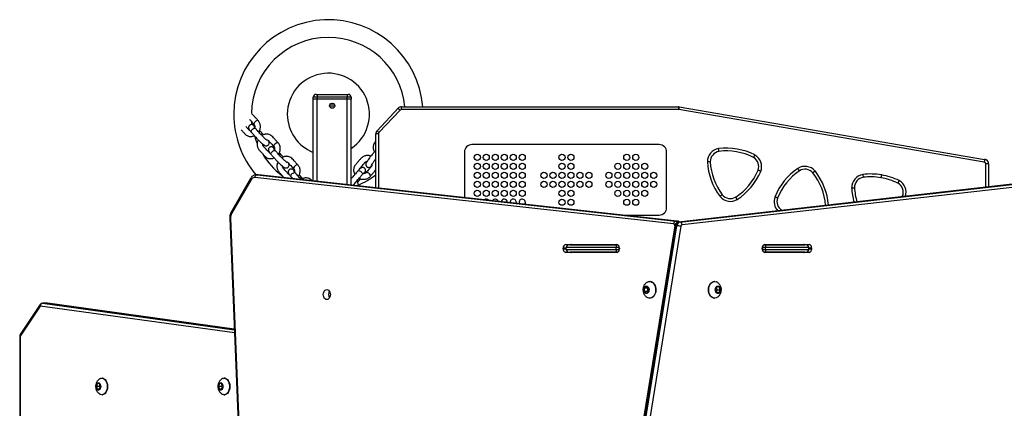
# Model space of a CAD drawing. Units: millimetres. Extents: x -4534 to 4839, y -3372 to 6410.
# Drawn here: x -1355 to -314, y 4202 to 4614 of the extents above; entities that cross this region are included whole.
import ezdxf

# ---------------------------------------------------------------- set-up
doc = ezdxf.new("R2010")
doc.units = ezdxf.units.MM
doc.layers.add('Toestel 2D', color=7, linetype='Continuous', lineweight=20)

# ---------------------------------------------------------------- blocks, each defined once
blk = doc.blocks.new('1503')
at = {"color": 7, "linetype": 'Continuous', "lineweight": 25}
for p, q in [((928.42, 928.78), (928.42, 928.98)), ((928.82, 928.98), (928.42, 928.98)), ((928.82, 928.78), (928.42, 928.78)), ((928.42, 920.14), (928.42, 928.78)), ((928.72, 929.28), (928.82, 929.28)), ((928.82, 929.28), (932.02, 929.28)), ((928.82, 929.28), (928.82, 928.98)), ((928.82, 928.98), (928.82, 928.78)), ((932.02, 928.98), (928.82, 928.98)), ((932.02, 928.78), (928.82, 928.78)), ((932.02, 929.28), (932.12, 929.28)), ((932.02, 929.28), (932.02, 928.98)), ((932.02, 928.78), (932.02, 928.98)), ((932.42, 928.98), (932.02, 928.98)), ((932.42, 928.78), (932.02, 928.78)), ((932.42, 928.98), (932.42, 928.78)), ((932.42, 919.7), (932.42, 928.78)), ((930.15, 928.08), (930.68, 928.08)), ((930.25, 928.28), (930.59, 928.28)), ((935.16, 925.44), (937.39, 927.82)), ((937.61, 927.61), (935.37, 925.24)), ((937.75, 927.68), (937.75, 927.98)), ((937.75, 927.98), (967.02, 927.98)), ((967.02, 927.68), (937.75, 927.68)), ((967.02, 927.98), (967.02, 927.68)), ((999.35, 922.12), (967.06, 927.67)), ((967.11, 927.97), (999.4, 922.41)), ((921.97, 926.07), (921.93, 926.35)), ((922.24, 925.91), (922.14, 925.99)), ((935.02, 919.41), (935.02, 925.1)), ((935.32, 925.1), (935.02, 925.1)), ((924.34, 923.56), (924.23, 923.64)), ((964.98, 923.97), (945.2, 923.97)), ((935.02, 922.38), (935, 922.41)), ((944.4, 923.17), (944.4, 918.37)), ((965.78, 917.31), (965.78, 923.17)), ((926.44, 921.21), (926.33, 921.29)), ((999.82, 921.92), (999.52, 921.92)), ((999.82, 921.92), (999.82, 919.49)), ((921.78, 920.37), (919.74, 916.83)), ((921.83, 920.22), (919.79, 916.68)), ((966.51, 915.58), (922.25, 920.48)), ((922.57, 920.78), (922.42, 920.78)), ((922.48, 920.78), (966.74, 915.88)), ((922.48, 920.78), (922.62, 920.78)), ((922.64, 920.78), (922.58, 920.78)), ((966.88, 915.88), (922.62, 920.78)), ((922.64, 920.78), (922.62, 920.78)), ((966.9, 915.88), (922.64, 920.78)), ((926.06, 920.58), (926.25, 920.38)), ((932.49, 920.43), (932.42, 920.46)), ((933.82, 920.9), (933.89, 921.01)), ((1008.5, 920.47), (967.02, 915.78)), ((1008.52, 920.47), (967.04, 915.78)), ((967.18, 915.78), (1008.66, 920.47)), ((1008.89, 920.17), (967.41, 915.48)), ((990.69, 918.46), (990.72, 918.54)), ((949.88, 917.87), (949.87, 917.77)), ((919.59, 916.18), (920.6, 891.47)), ((919.68, 916.2), (920.69, 891.48)), ((961.21, 916.51), (964.98, 916.51)), ((966.64, 915.37), (961.07, 880.98)), ((966.73, 915.39), (961.16, 881)), ((961.3, 881), (966.87, 915.39)), ((967.29, 915.33), (961.72, 880.93)), ((966.87, 915.39), (966.73, 915.39)), ((966.74, 915.88), (966.88, 915.88)), ((966.9, 915.88), (966.88, 915.88)), ((967.18, 915.78), (967.04, 915.78)), ((954.85, 912.96), (954.85, 913.01)), ((955.13, 913.41), (960.51, 913.41)), ((960.45, 913.08), (955.15, 913.08)), ((955.15, 912.88), (955.15, 913.08)), ((955.15, 912.88), (960.45, 912.88)), ((955.57, 913.38), (960.45, 913.38)), ((960.45, 913.38), (960.45, 913.08)), ((960.45, 913.38), (960.54, 913.38)), ((960.75, 913.08), (960.45, 913.08)), ((960.45, 912.88), (960.45, 913.08)), ((960.45, 912.88), (960.75, 912.88)), ((960.45, 912.88), (960.45, 912.58)), ((960.54, 913.38), (960.6, 913.38)), ((960.75, 912.88), (960.75, 913.08)), ((960.79, 913.01), (960.79, 912.96)), ((975.88, 912.96), (975.88, 913.01)), ((976.22, 913.08), (975.92, 913.08)), ((975.92, 913.08), (975.92, 912.88)), ((975.92, 912.88), (976.22, 912.88)), ((976.07, 913.38), (976.13, 913.38)), ((976.13, 913.38), (976.22, 913.38)), ((976.16, 913.41), (980.83, 913.41)), ((976.22, 913.38), (976.22, 913.08)), ((976.22, 913.38), (980.39, 913.38)), ((976.22, 912.88), (976.22, 913.08)), ((980.81, 913.08), (976.22, 913.08)), ((976.22, 912.88), (980.81, 912.88)), ((976.22, 912.88), (976.22, 912.58)), ((980.81, 912.88), (980.81, 913.08)), ((981.11, 913.01), (981.11, 912.96)), ((960.51, 912.56), (955.13, 912.56)), ((960.45, 912.58), (955.57, 912.58)), ((960.54, 912.58), (960.45, 912.58)), ((960.6, 912.58), (960.54, 912.58)), ((976.13, 912.58), (976.07, 912.58)), ((976.22, 912.58), (976.13, 912.58)), ((980.83, 912.56), (976.16, 912.56)), ((980.39, 912.58), (976.22, 912.58)), ((963.64, 908.96), (963.42, 908.78)), ((963.42, 908.78), (963.42, 908.44)), ((963.74, 908.78), (963.42, 908.78)), ((963.85, 908.78), (963.64, 908.96)), ((963.8, 908.83), (963.74, 908.78)), ((963.74, 908.78), (963.74, 908.44)), ((963.85, 908.44), (963.85, 908.78)), ((964.03, 909.48), (963.99, 909.48)), ((970.85, 909.48), (970.81, 909.48)), ((971.08, 908.91), (970.96, 908.61)), ((971.13, 908.61), (971.04, 908.82)), ((971.33, 908.91), (971.08, 908.91)), ((971.45, 908.61), (971.33, 908.91)), ((963.42, 908.44), (963.64, 908.26)), ((963.74, 908.44), (963.42, 908.44)), ((963.64, 908.26), (963.85, 908.44)), ((963.74, 908.44), (963.8, 908.39)), ((963.99, 907.73), (964.03, 907.73)), ((970.81, 907.73), (970.85, 907.73)), ((970.96, 908.61), (971.08, 908.31)), ((971.04, 908.4), (971.13, 908.61)), ((971.08, 908.31), (971.33, 908.31)), ((971.13, 908.61), (971.45, 908.61)), ((971.33, 908.31), (971.45, 908.61)), ((899.54, 907.06), (897.44, 903.87)), ((899.56, 906.89), (897.45, 903.7)), ((900.27, 907.19), (899.8, 907.19)), ((900.28, 907.19), (899.81, 907.19)), ((920.07, 904.45), (900.31, 907.19)), ((897.39, 903.7), (897.39, 867.69)), ((897.45, 903.7), (897.45, 867.69)), ((905.59, 898.68), (905.49, 898.38)), ((905.49, 898.38), (905.59, 898.08)), ((905.84, 898.38), (905.49, 898.38)), ((905.81, 898.68), (905.59, 898.68)), ((905.91, 898.38), (905.81, 898.68)), ((905.81, 898.08), (905.91, 898.38)), ((905.88, 898.49), (905.84, 898.38)), ((905.84, 898.38), (905.88, 898.28)), ((906.13, 899.26), (906.1, 899.26)), ((918.52, 898.68), (918.41, 898.38)), ((918.41, 898.38), (918.52, 898.08)), ((918.77, 898.38), (918.41, 898.38)), ((918.73, 898.68), (918.52, 898.68)), ((918.84, 898.38), (918.73, 898.68)), ((918.73, 898.08), (918.84, 898.38)), ((918.8, 898.49), (918.77, 898.38)), ((918.77, 898.38), (918.8, 898.28)), ((919.06, 899.26), (919.02, 899.26)), ((905.59, 898.08), (905.81, 898.08)), ((905.81, 898.08), (905.59, 898.08)), ((906.1, 897.51), (906.13, 897.51)), ((918.52, 898.08), (918.73, 898.08)), ((918.73, 898.08), (918.52, 898.08)), ((919.02, 897.51), (919.06, 897.51))]:
    blk.add_line(p, q, dxfattribs=at)
at = {"color": 8, "linetype": 'Continuous', "lineweight": 25}
for p, q in [((928.82, 920.09), (928.82, 928.78)), ((932.02, 919.74), (932.02, 928.78)), ((930.61, 928.27), (930.23, 928.27)), ((922.3, 925.69), (922.31, 925.68)), ((935.32, 925.1), (935.32, 919.37)), ((924.4, 923.34), (924.41, 923.33)), ((999.52, 919.45), (999.52, 921.92)), ((922.43, 920.78), (922.48, 920.78)), ((922.62, 920.78), (922.57, 920.78)), ((926.5, 921), (926.51, 920.99)), ((933.61, 920.82), (933.6, 920.8)), ((967.04, 915.78), (967.02, 915.78)), ((955.15, 913.01), (954.85, 913.01)), ((954.85, 912.96), (955.15, 912.96)), ((960.78, 913.08), (960.75, 913.08)), ((960.75, 912.88), (960.78, 912.88)), ((975.92, 913.08), (975.89, 913.08)), ((975.89, 912.88), (975.92, 912.88)), ((981.11, 913.01), (980.81, 913.01)), ((980.81, 912.96), (981.11, 912.96)), ((920.09, 904.05), (899.56, 906.89)), ((899.81, 907.19), (899.8, 907.19)), ((899.81, 907.19), (920.07, 904.39)), ((900.28, 907.19), (900.27, 907.19)), ((920.07, 904.45), (900.28, 907.19)), ((900.31, 907.19), (900.28, 907.19)), ((897.39, 903.7), (897.45, 903.7))]:
    blk.add_line(p, q, dxfattribs=at)
at = {"color": 7, "linetype": 'Continuous', "lineweight": 25, "flags": 128}
for points in [[(937.61, 927.61), (937.57, 927.65), (937.52, 927.69), (937.49, 927.73), (937.45, 927.76), (937.43, 927.78), (937.41, 927.8), (937.39, 927.81), (937.39, 927.82)], [(967.11, 927.97), (967.1, 927.96), (967.1, 927.95), (967.1, 927.92), (967.09, 927.88), (967.08, 927.84), (967.07, 927.79), (967.06, 927.73), (967.06, 927.67)], [(935.37, 925.24), (935.33, 925.28), (935.29, 925.31), (935.25, 925.35), (935.22, 925.38), (935.19, 925.41), (935.17, 925.43), (935.16, 925.44), (935.16, 925.44)], [(922.49, 924.13), (922.37, 924.42), (922.23, 924.85)], [(999.4, 922.41), (999.4, 922.41), (999.4, 922.39), (999.4, 922.36), (999.39, 922.32), (999.38, 922.28), (999.37, 922.23), (999.36, 922.17), (999.35, 922.12)], [(950.83, 917.87), (950.81, 917.76), (950.76, 917.67)], [(955.7, 913.41), (955.64, 913.4), (955.6, 913.38)], [(980.36, 913.38), (980.32, 913.4), (980.27, 913.41)], [(955.6, 912.58), (955.64, 912.57), (955.7, 912.56)], [(980.27, 912.56), (980.32, 912.57), (980.36, 912.58)], [(963.64, 909.01), (963.72, 908.99), (963.8, 908.94), (963.86, 908.86), (963.9, 908.76), (963.92, 908.64), (963.91, 908.52), (963.88, 908.41), (963.83, 908.32), (963.76, 908.25), (963.68, 908.21), (963.59, 908.21), (963.51, 908.25), (963.44, 908.32), (963.39, 908.41), (963.36, 908.52), (963.35, 908.64), (963.37, 908.76), (963.42, 908.86), (963.48, 908.94), (963.55, 908.99), (963.64, 909.01)], [(963.99, 909.48), (964.11, 909.47), (964.23, 909.41), (964.34, 909.33), (964.44, 909.21), (964.52, 909.07), (964.57, 908.91), (964.6, 908.74), (964.61, 908.57), (964.59, 908.39), (964.55, 908.22), (964.48, 908.07), (964.39, 907.95), (964.29, 907.84), (964.18, 907.77), (964.05, 907.74), (963.93, 907.74), (963.82, 907.77)], [(963.82, 909.45), (963.87, 909.47), (963.99, 909.48)], [(964.03, 909.48), (964.15, 909.47), (964.27, 909.41), (964.38, 909.33), (964.47, 909.21), (964.55, 909.07), (964.61, 908.91), (964.64, 908.74), (964.64, 908.57), (964.62, 908.39), (964.58, 908.22), (964.51, 908.07), (964.43, 907.95), (964.33, 907.84), (964.21, 907.77), (964.09, 907.74), (964.03, 907.73)], [(970.19, 908.61), (970.21, 908.79), (970.25, 908.95), (970.31, 909.11), (970.39, 909.24), (970.49, 909.35), (970.6, 909.43), (970.72, 909.47), (970.81, 909.48)], [(970.23, 908.61), (970.24, 908.79), (970.28, 908.95), (970.34, 909.11), (970.42, 909.24), (970.52, 909.35), (970.63, 909.43), (970.76, 909.47), (970.88, 909.48), (971, 909.46), (971.02, 909.45)], [(970.92, 908.61), (970.93, 908.73), (970.97, 908.84), (971.03, 908.92), (971.1, 908.98), (971.18, 909.01), (971.27, 909), (971.34, 908.96), (971.41, 908.88), (971.46, 908.78), (971.48, 908.67), (971.48, 908.55), (971.46, 908.44), (971.41, 908.34), (971.34, 908.26), (971.27, 908.22), (971.18, 908.21), (971.1, 908.24), (971.03, 908.3), (970.97, 908.38), (970.93, 908.49), (970.92, 908.61)], [(929.85, 908.63), (929.95, 908.62), (930.04, 908.56), (930.12, 908.48), (930.18, 908.37), (930.21, 908.25), (930.23, 908.11), (930.21, 907.97), (930.18, 907.85), (930.12, 907.74), (930.04, 907.66), (929.95, 907.6), (929.85, 907.58), (929.76, 907.6), (929.67, 907.66), (929.59, 907.74), (929.53, 907.85), (929.5, 907.97), (929.48, 908.11), (929.5, 908.25), (929.53, 908.37), (929.59, 908.48), (929.67, 908.56), (929.76, 908.62), (929.85, 908.63)], [(970.81, 907.73), (970.72, 907.74), (970.6, 907.79), (970.49, 907.87), (970.39, 907.98), (970.31, 908.11), (970.25, 908.26), (970.21, 908.43), (970.19, 908.61)], [(971.02, 907.77), (971, 907.76), (970.88, 907.74), (970.76, 907.74), (970.63, 907.79), (970.52, 907.87), (970.42, 907.98), (970.34, 908.11), (970.28, 908.26), (970.24, 908.43), (970.23, 908.61)], [(905.95, 898.38), (905.94, 898.27), (905.9, 898.16), (905.85, 898.07), (905.79, 898.01), (905.72, 897.99), (905.65, 897.99), (905.58, 898.04), (905.52, 898.11), (905.48, 898.21), (905.46, 898.33), (905.46, 898.44), (905.48, 898.56), (905.52, 898.66), (905.58, 898.73), (905.65, 898.77), (905.72, 898.78), (905.79, 898.76), (905.85, 898.7), (905.9, 898.61), (905.94, 898.5), (905.95, 898.38)], [(905.98, 899.24), (906.07, 899.26), (906.18, 899.25), (906.28, 899.2), (906.38, 899.13), (906.47, 899.02), (906.54, 898.88), (906.59, 898.73), (906.62, 898.56), (906.63, 898.38)], [(906.63, 898.38), (906.62, 898.21), (906.59, 898.04), (906.54, 897.88), (906.47, 897.75), (906.38, 897.64), (906.28, 897.56), (906.18, 897.52), (906.07, 897.51), (905.98, 897.53)], [(906.13, 899.26), (906.22, 899.25), (906.32, 899.2), (906.42, 899.13), (906.51, 899.02), (906.58, 898.88), (906.63, 898.73), (906.66, 898.56), (906.67, 898.38)], [(906.67, 898.38), (906.66, 898.21), (906.63, 898.04), (906.58, 897.88), (906.51, 897.75), (906.42, 897.64), (906.32, 897.56), (906.22, 897.52), (906.13, 897.51)], [(918.87, 898.38), (918.86, 898.27), (918.83, 898.16), (918.78, 898.07), (918.71, 898.01), (918.64, 897.99), (918.57, 897.99), (918.5, 898.04), (918.44, 898.11), (918.4, 898.21), (918.38, 898.33), (918.38, 898.44), (918.4, 898.56), (918.44, 898.66), (918.5, 898.73), (918.57, 898.77), (918.64, 898.78), (918.72, 898.76), (918.78, 898.7), (918.83, 898.61), (918.86, 898.5), (918.87, 898.38)], [(918.9, 899.24), (918.99, 899.26), (919.1, 899.25), (919.21, 899.2), (919.3, 899.13), (919.39, 899.02), (919.46, 898.88), (919.51, 898.73), (919.55, 898.56), (919.56, 898.38)], [(919.56, 898.38), (919.55, 898.21), (919.51, 898.04), (919.46, 897.88), (919.39, 897.75), (919.3, 897.64), (919.21, 897.56), (919.1, 897.52), (918.99, 897.51), (918.9, 897.53)], [(919.06, 899.26), (919.14, 899.25), (919.25, 899.2), (919.34, 899.13), (919.43, 899.02), (919.5, 898.88), (919.55, 898.73), (919.59, 898.56), (919.6, 898.38)], [(919.6, 898.38), (919.59, 898.21), (919.55, 898.04), (919.5, 897.88), (919.43, 897.75), (919.34, 897.64), (919.24, 897.56), (919.14, 897.52), (919.06, 897.51)]]:
    blk.add_lwpolyline(points, dxfattribs=at)
at = {"color": 8, "linetype": 'Continuous', "lineweight": 25, "flags": 128}
for points in [[(922.62, 926.49), (922.58, 926.52), (922.51, 926.52), (922.43, 926.49), (922.35, 926.44), (922.27, 926.38)], [(921.86, 925.28), (921.85, 925.31), (921.85, 925.37), (921.88, 925.45), (921.93, 925.53), (922, 925.6), (922.09, 925.66), (922.17, 925.7), (922.24, 925.71), (922.3, 925.69)], [(922.27, 926.38), (922.2, 926.3), (922.16, 926.22), (922.15, 926.15), (922.16, 926.1), (922.17, 926.09)], [(923.96, 922.93), (923.95, 922.96), (923.95, 923.03), (923.98, 923.1), (924.03, 923.18), (924.1, 923.25), (924.19, 923.31), (924.27, 923.35), (924.34, 923.36), (924.4, 923.34)], [(924.37, 924.03), (924.3, 923.95), (924.26, 923.87), (924.25, 923.8), (924.26, 923.75), (924.27, 923.74)], [(924.72, 924.14), (924.68, 924.17), (924.61, 924.17), (924.53, 924.14), (924.45, 924.09), (924.37, 924.03)], [(926.47, 921.68), (926.4, 921.6), (926.36, 921.52), (926.35, 921.45), (926.36, 921.4), (926.37, 921.4)], [(926.81, 921.8), (926.78, 921.82), (926.71, 921.82), (926.63, 921.8), (926.55, 921.75), (926.47, 921.68)], [(933.15, 921.19), (933.18, 921.21), (933.24, 921.22), (933.32, 921.2), (933.4, 921.16), (933.48, 921.1), (933.55, 921.02), (933.6, 920.94), (933.62, 920.87), (933.61, 920.82)], [(926.06, 920.58), (926.05, 920.62), (926.05, 920.68), (926.08, 920.75), (926.13, 920.83), (926.2, 920.9), (926.29, 920.96), (926.37, 921), (926.44, 921.01), (926.5, 921)], [(934.29, 920.93), (934.2, 920.99), (934.12, 921.02), (934.05, 921.02), (934, 921), (933.99, 921)], [(934.44, 920.6), (934.46, 920.64), (934.46, 920.71), (934.42, 920.78), (934.36, 920.86), (934.29, 920.93)]]:
    blk.add_lwpolyline(points, dxfattribs=at)
at = {"color": 7, "linetype": 'Continuous', "lineweight": 25}
for centre, radius in [((930.42, 928.08), 0.265), ((945.76, 922.62), 0.325), ((946.71, 922.62), 0.325), ((947.66, 922.62), 0.325), ((948.61, 922.62), 0.325), ((949.56, 922.62), 0.325), ((950.51, 922.62), 0.325), ((954.71, 922.62), 0.325), ((955.66, 922.62), 0.325), ((961.57, 922.62), 0.325), ((962.52, 922.62), 0.325), ((945.76, 921.67), 0.325), ((946.71, 921.67), 0.325), ((947.66, 921.67), 0.325), ((948.61, 921.67), 0.325), ((949.56, 921.67), 0.325), ((950.51, 921.67), 0.325), ((954.71, 921.67), 0.325), ((955.66, 921.67), 0.325), ((960.62, 921.67), 0.325), ((961.57, 921.67), 0.325), ((962.52, 921.67), 0.325), ((963.47, 921.67), 0.325), ((945.76, 920.72), 0.325), ((946.71, 920.72), 0.325), ((947.66, 920.72), 0.325), ((948.61, 920.72), 0.325), ((949.56, 920.72), 0.325), ((950.51, 920.72), 0.325), ((952.81, 920.72), 0.325), ((953.76, 920.72), 0.325), ((954.71, 920.72), 0.325), ((955.66, 920.72), 0.325), ((956.61, 920.72), 0.325), ((957.56, 920.72), 0.325), ((959.67, 920.72), 0.325), ((960.62, 920.72), 0.325), ((961.57, 920.72), 0.325), ((962.52, 920.72), 0.325), ((963.47, 920.72), 0.325), ((964.42, 920.72), 0.325), ((945.76, 919.77), 0.325), ((945.76, 918.82), 0.325), ((946.71, 919.77), 0.325), ((946.71, 918.82), 0.325), ((947.66, 919.77), 0.325), ((947.66, 918.82), 0.325), ((948.61, 919.77), 0.325), ((948.61, 918.82), 0.325), ((949.56, 919.77), 0.325), ((949.56, 918.82), 0.325), ((950.51, 919.77), 0.325), ((950.51, 918.82), 0.325), ((952.81, 919.77), 0.325), ((953.76, 919.77), 0.325), ((954.71, 919.77), 0.325), ((954.71, 918.82), 0.325), ((955.66, 919.77), 0.325), ((955.66, 918.82), 0.325), ((956.61, 919.77), 0.325), ((957.56, 919.77), 0.325), ((959.67, 919.77), 0.325), ((960.62, 919.77), 0.325), ((960.62, 918.82), 0.325), ((961.57, 919.77), 0.325), ((961.57, 918.82), 0.325), ((962.52, 919.77), 0.325), ((962.52, 918.82), 0.325), ((963.47, 919.77), 0.325), ((963.47, 918.82), 0.325), ((964.42, 919.77), 0.325), ((954.71, 917.87), 0.325), ((955.66, 917.87), 0.325), ((961.57, 917.87), 0.325), ((962.52, 917.87), 0.325)]:
    blk.add_circle(centre, radius, dxfattribs=at)
for centre, radius, start, end in [((930.02, 927.18), 10, 4.534, 180), ((930.02, 927.18), 8.13, 90, 179.4535), ((930.02, 927.18), 8.13, 5.5793, 90), ((930.02, 927.18), 4.34, 303.5904, 180), ((928.72, 928.98), 0.3, 90, 180), ((932.12, 928.98), 0.3, 0, 90), ((937.75, 927.48), 0.5, 90, 136.7767), ((937.75, 927.48), 0.2, 90, 136.7767), ((967.02, 927.48), 0.5, 80.238, 90), ((967.02, 927.48), 0.2, 80.238, 90), ((930.02, 927.18), 10, 180, 219.9044), ((930.02, 927.18), 4.34, 180, 248.3562), ((935.52, 925.1), 0.5, 136.7767, 180), ((935.52, 925.1), 0.2, 136.7767, 180), ((945.2, 923.17), 0.8, 90, 180), ((964.98, 923.17), 0.8, 0, 90), ((971.49, 922.16), 1.4, 98.962, 181.1305), ((972.09, 917), 6.6, 62.9218, 97.1706), ((972.09, 917), 6.3, 62.9666, 97.1258), ((930.02, 927.18), 8.13, 210.8238, 232.8902), ((971.49, 922.16), 1.1, 99.1945, 180.8979), ((974.42, 921.64), 1.1, 339.1945, 60.8979), ((974.42, 921.64), 1.4, 338.962, 61.1305), ((999.32, 921.92), 0.5, 0, 80.238), ((976.68, 922.47), 6.6, 182.9218, 217.1706), ((976.68, 922.47), 6.3, 182.9666, 217.1258), ((969.65, 923.7), 6.3, 302.9666, 337.1258), ((983.36, 915.99), 6.6, 124.1218, 158.3706), ((980.4, 920.27), 1.4, 40.162, 122.3305), ((980.4, 920.27), 1.1, 40.3945, 122.0979), ((999.32, 921.92), 0.2, 0, 80.238), ((922.23, 920.03), 0.447, 87.6739, 154.8085), ((922.53, 920.5), 0.285, 101.2419, 183.9565), ((930.02, 927.18), 8.13, 292.9746, 307.9481), ((969.65, 923.7), 6.6, 302.9218, 337.1706), ((983.36, 915.99), 6.3, 124.1666, 158.3258), ((976.3, 917.08), 6.3, 4.1666, 38.3258), ((986.74, 919.42), 1.4, 98.962, 181.1305), ((986.74, 919.42), 1.1, 99.1945, 180.8979), ((987.34, 914.26), 6.6, 80.0632, 97.1706), ((987.34, 914.26), 6.3, 80.0461, 97.1258), ((987.43, 914.24), 6.3, 63.722, 80.8018), ((987.43, 914.24), 6.6, 63.6772, 80.7846), ((991.93, 919.73), 6.3, 182.9666, 196.7329), ((989.69, 918.92), 1.1, 339.9499, 61.6533), ((946.71, 917.87), 0.325, 43.3971, 123.978), ((947.66, 917.87), 0.325, 19.8796, 147.4954), ((948.61, 917.87), 0.325, 0, 166.7961), ((949.56, 917.87), 0.325, 0, 185.3067), ((950.51, 917.87), 0.325, 0, 205.2077), ((972.51, 919.36), 1.4, 218.962, 301.1305), ((972.51, 919.36), 1.1, 219.1945, 300.8979), ((978.54, 917.95), 1.1, 160.3945, 237.8886), ((964.98, 917.31), 0.8, 270, 0), ((920.58, 916.24), 0.904, 151.2728, 182.9966), ((966.8, 915.6), 0.285, 101.2421, 183.9568), ((966.46, 915.41), 0.185, 353.0366, 73.3285), ((967.15, 915.37), 0.422, 104.4315, 177.0046), ((967.29, 915.37), 0.422, 104.4315, 177.0046), ((966.83, 913.81), 1.58, 73.225, 88.6231), ((967.13, 915.5), 0.285, 356.1359, 78.7636), ((967.45, 915.32), 0.169, 104.4317, 177.0047), ((955.2, 913.06), 0.357, 101.4216, 188.0497), ((955.2, 912.91), 0.357, 171.9502, 258.5784), ((960.43, 913.06), 0.357, 351.9506, 78.578), ((960.43, 912.91), 0.357, 281.4219, 8.0495), ((960.49, 913.12), 0.268, 351.9512, 78.5779), ((960.49, 912.85), 0.268, 281.4221, 8.0488), ((976.24, 913.06), 0.357, 101.4216, 188.0497), ((976.24, 912.91), 0.357, 171.9502, 258.5784), ((976.18, 913.12), 0.268, 101.4214, 188.0496), ((976.18, 912.85), 0.268, 171.9504, 258.5786), ((980.76, 913.06), 0.357, 351.9511, 78.5781), ((980.76, 912.91), 0.357, 281.4218, 8.049), ((930.73, 908.11), 0.684, 150.1819, 209.8181), ((899.8, 906.89), 0.3, 90, 146.5203), ((899.85, 906.9), 0.291, 97.5801, 182.1389), ((900.27, 906.89), 0.3, 82.1266, 90), ((897.69, 903.7), 0.3, 146.5203, 180)]:
    blk.add_arc(centre, radius, start, end, dxfattribs=at)
at = {"color": 8, "linetype": 'Continuous', "lineweight": 25}
for centre, radius, start, end in [((921.99, 925.79), 0.245, 5.7733, 54.7468), ((924.09, 923.44), 0.245, 5.7723, 54.7482), ((926.19, 921.09), 0.245, 5.7723, 54.7482), ((921.92, 920.33), 0.143, 164.6131, 231.0158), ((933.67, 921.13), 0.245, 283.0114, 331.9876), ((976.3, 917.08), 6.6, 4.314, 38.3706), ((991.93, 919.73), 6.6, 182.9218, 196.2607), ((989.69, 918.92), 1.4, 342.2792, 61.8859), ((978.54, 917.95), 1.4, 160.162, 224.3531), ((919.67, 915.97), 0.228, 86.7335, 109.1236), ((919.88, 916.79), 0.143, 164.5834, 231.0209), ((966.7, 915.29), 0.108, 77.0787, 126.9286), ((966.69, 915.57), 0.316, 37.8579, 81.3685), ((966.84, 915.58), 0.31, 42.0697, 81.6282), ((899.69, 906.98), 0.158, 153.066, 216.4807), ((897.58, 903.79), 0.158, 153.0648, 216.484)]:
    blk.add_arc(centre, radius, start, end, dxfattribs=at)
at = {"color": 7, "linetype": 'Continuous', "lineweight": 25}
for centre, major_axis, start_param, end_param in [((955.57, 913.08), (-0.424, 0), 4.712389, 6.283185), ((955.57, 912.88), (0.424, 0), 3.141593, 4.712389), ((980.39, 913.08), (-0.424, 0), 3.141593, 4.712389), ((980.39, 912.88), (0.424, 0), 4.712389, 6.283185)]:
    blk.add_ellipse(centre, major_axis=major_axis, ratio=0.707107, start_param=start_param, end_param=end_param, dxfattribs=at)
for points, knots in [([(921.67, 926.65), (921.74, 926.58), (921.9, 926.4), (922.06, 926.21), (922.17, 926.09)], [0, 0, 0, 0, 0.386662, 1, 1, 1, 1]), ([(922.62, 926.49), (922.54, 926.58), (922.4, 926.73), (922.21, 926.94), (922.06, 927.12), (921.96, 927.21), (921.91, 927.24)], [0, 0, 0, 0, 0.3317898, 0.6114676, 0.8392757, 1, 1, 1, 1]), ([(922.65, 925.3), (922.67, 925.32), (922.72, 925.39), (922.78, 925.52), (922.83, 925.69), (922.84, 925.87), (922.83, 926.04), (922.79, 926.21), (922.72, 926.36), (922.65, 926.45), (922.62, 926.49)], [0, 0, 0, 0, 0.053969, 0.190152, 0.326636, 0.463201, 0.599511, 0.73513, 0.869618, 1, 1, 1, 1]), ([(920.81, 925.53), (920.88, 925.45), (920.98, 925.33), (921.13, 925.17), (921.26, 925.03), (921.41, 924.92), (921.57, 924.86), (921.74, 924.82), (921.9, 924.83), (922.06, 924.86), (922.15, 924.89), (922.2, 924.91)], [0, 0, 0, 0, 0.19415, 0.294541, 0.406562, 0.528824, 0.63356, 0.721206, 0.835418, 0.912455, 1, 1, 1, 1]), ([(921.73, 925.44), (921.73, 925.44), (921.71, 925.44), (921.67, 925.47), (921.61, 925.52), (921.53, 925.63), (921.41, 925.75), (921.33, 925.84), (921.28, 925.9)], [0, 0, 0, 0, 0.001906, 0.106184, 0.235542, 0.459916, 0.688245, 1, 1, 1, 1]), ([(922.13, 925.99), (922.12, 926), (922.08, 926.02), (922.03, 926.05), (921.96, 926.08), (921.88, 926.09), (921.8, 926.07), (921.71, 926.04), (921.64, 925.97), (921.6, 925.9), (921.58, 925.82), (921.57, 925.75), (921.59, 925.68), (921.61, 925.63), (921.64, 925.57), (921.68, 925.51), (921.74, 925.43), (921.8, 925.35), (921.85, 925.3), (921.86, 925.28)], [0, 0, 0, 0, 0.051447, 0.128667, 0.181492, 0.22988, 0.281969, 0.33726, 0.394143, 0.451134, 0.500367, 0.545345, 0.588448, 0.633563, 0.687025, 0.7655, 0.862788, 0.953977, 1, 1, 1, 1]), ([(922.31, 925.68), (922.3, 925.7), (922.26, 925.74), (922.21, 925.8), (922.17, 925.85), (922.15, 925.88), (922.15, 925.88), (922.15, 925.88)], [0, 0, 0, 0, 0.157782, 0.450411, 0.694799, 0.898161, 1, 1, 1, 1]), ([(922.17, 926.09), (922.17, 926.08), (922.2, 926.06), (922.22, 926), (922.24, 925.91), (922.24, 925.84), (922.23, 925.79), (922.22, 925.78)], [0, 0, 0, 0, 0.116727, 0.392961, 0.653291, 0.929698, 1, 1, 1, 1]), ([(923.53, 924.43), (923.53, 924.43), (923.53, 924.43), (923.52, 924.43), (923.48, 924.47), (923.42, 924.52), (923.34, 924.59), (923.24, 924.67), (923.13, 924.79), (922.99, 924.93), (922.85, 925.08), (922.69, 925.26), (922.51, 925.46), (922.38, 925.61), (922.31, 925.68)], [0, 0, 0, 0, 0.004419, 0.034013, 0.09115, 0.150013, 0.21059, 0.273388, 0.349202, 0.441544, 0.551799, 0.683845, 0.833246, 1, 1, 1, 1]), ([(923.15, 924.99), (923.11, 925.04), (923.03, 925.13), (922.9, 925.28), (922.8, 925.39), (922.74, 925.45), (922.74, 925.45)], [0, 0, 0, 0, 0.291104, 0.632544, 0.987691, 1, 1, 1, 1]), ([(921.86, 925.28), (921.95, 925.18), (922.11, 925.01), (922.33, 924.76), (922.49, 924.58), (922.63, 924.43), (922.78, 924.29), (922.92, 924.16), (923.05, 924.04), (923.16, 923.96), (923.26, 923.89), (923.35, 923.85), (923.45, 923.83), (923.52, 923.84), (923.59, 923.87), (923.66, 923.92), (923.73, 924), (923.76, 924.1), (923.76, 924.19), (923.74, 924.27), (923.7, 924.34), (923.65, 924.41), (923.63, 924.44)], [0, 0, 0, 0, 0.128109, 0.233621, 0.317868, 0.36837, 0.413778, 0.492977, 0.533124, 0.582522, 0.641773, 0.695174, 0.71951, 0.743786, 0.76624, 0.786004, 0.819948, 0.859124, 0.880203, 0.902456, 0.955198, 1, 1, 1, 1]), ([(922.6, 924.47), (922.58, 924.44), (922.53, 924.36), (922.49, 924.21), (922.47, 924.02), (922.49, 923.85), (922.54, 923.64), (922.68, 923.41), (922.9, 923.19), (923.08, 922.99), (923.23, 922.82), (923.36, 922.68), (923.51, 922.57), (923.67, 922.51), (923.84, 922.48), (924, 922.48), (924.16, 922.51), (924.25, 922.54), (924.3, 922.56)], [0, 0, 0, 0, 0.030597, 0.084807, 0.141931, 0.199023, 0.248355, 0.347357, 0.453099, 0.564239, 0.618525, 0.6791, 0.745213, 0.801849, 0.849243, 0.911002, 0.95266, 1, 1, 1, 1]), ([(924.72, 924.14), (924.64, 924.23), (924.5, 924.38), (924.31, 924.59), (924.14, 924.79), (923.97, 924.95), (923.77, 925.04), (923.59, 925.08), (923.42, 925.08), (923.22, 925.04), (923.08, 924.97), (922.99, 924.93)], [0, 0, 0, 0, 0.165648, 0.305278, 0.419013, 0.537274, 0.637106, 0.724365, 0.799113, 0.862789, 1, 1, 1, 1]), ([(923.47, 924.47), (923.48, 924.47), (923.52, 924.48), (923.59, 924.46), (923.65, 924.43), (923.69, 924.4), (923.78, 924.28), (923.98, 924.07), (924.16, 923.86), (924.27, 923.74)], [0, 0, 0, 0, 0.013264, 0.129746, 0.196658, 0.233567, 0.285806, 0.605292, 1, 1, 1, 1]), ([(923.83, 923.09), (923.83, 923.09), (923.81, 923.1), (923.77, 923.12), (923.71, 923.18), (923.63, 923.28), (923.46, 923.46), (923.31, 923.63), (923.18, 923.77), (923.12, 923.84), (923.08, 923.92), (923.08, 923.99), (923.08, 924.02)], [0, 0, 0, 0, 0.0010182, 0.0567621, 0.125916, 0.2458624, 0.3679234, 0.7036506, 0.7761222, 0.8306829, 0.9414836, 1, 1, 1, 1]), ([(924.23, 923.64), (924.22, 923.65), (924.18, 923.68), (924.13, 923.71), (924.06, 923.73), (923.98, 923.74), (923.9, 923.73), (923.81, 923.69), (923.74, 923.63), (923.7, 923.55), (923.68, 923.47), (923.67, 923.4), (923.69, 923.33), (923.71, 923.28), (923.73, 923.22), (923.78, 923.16), (923.84, 923.08), (923.9, 923), (923.95, 922.95), (923.96, 922.93)], [0, 0, 0, 0, 0.051448, 0.128666, 0.181491, 0.229881, 0.28197, 0.337259, 0.394142, 0.451134, 0.500367, 0.545344, 0.588448, 0.633561, 0.687025, 0.7655, 0.862788, 0.953976, 1, 1, 1, 1]), ([(924.41, 923.33), (924.4, 923.35), (924.36, 923.39), (924.31, 923.45), (924.27, 923.5), (924.25, 923.53), (924.25, 923.53), (924.25, 923.53)], [0, 0, 0, 0, 0.157781, 0.450413, 0.694794, 0.898155, 1, 1, 1, 1]), ([(924.27, 923.74), (924.27, 923.74), (924.3, 923.71), (924.32, 923.65), (924.34, 923.56), (924.34, 923.49), (924.33, 923.44), (924.32, 923.44)], [0, 0, 0, 0, 0.116727, 0.392957, 0.653293, 0.929698, 1, 1, 1, 1]), ([(925.63, 922.08), (925.63, 922.08), (925.63, 922.08), (925.62, 922.09), (925.58, 922.12), (925.52, 922.17), (925.44, 922.24), (925.34, 922.33), (925.23, 922.44), (925.09, 922.58), (924.95, 922.73), (924.79, 922.91), (924.61, 923.12), (924.48, 923.26), (924.41, 923.33)], [0, 0, 0, 0, 0.004419, 0.034013, 0.09115, 0.150012, 0.210589, 0.273388, 0.349201, 0.441543, 0.551799, 0.683845, 0.833246, 1, 1, 1, 1]), ([(924.75, 922.95), (924.77, 922.97), (924.82, 923.04), (924.87, 923.17), (924.92, 923.34), (924.94, 923.52), (924.93, 923.69), (924.89, 923.86), (924.82, 924.02), (924.75, 924.1), (924.71, 924.14)], [0, 0, 0, 0, 0.053969, 0.190152, 0.326636, 0.463201, 0.599511, 0.73513, 0.869618, 1, 1, 1, 1]), ([(935.02, 923.35), (935, 923.32), (934.91, 923.22), (934.76, 923.05), (934.6, 922.86), (934.47, 922.7), (934.34, 922.54), (934.23, 922.39), (934.14, 922.24), (934.06, 922.13), (934.01, 922.02), (933.98, 921.92), (933.98, 921.82), (934, 921.75), (934.03, 921.68), (934.09, 921.62), (934.18, 921.56), (934.28, 921.55), (934.37, 921.56), (934.45, 921.59), (934.52, 921.63), (934.57, 921.69), (934.6, 921.71)], [0, 0, 0, 0, 0.03498, 0.151762, 0.245008, 0.300904, 0.351162, 0.438821, 0.483256, 0.537929, 0.60351, 0.662615, 0.689549, 0.716418, 0.741271, 0.763146, 0.800717, 0.844076, 0.867407, 0.892037, 0.950411, 1, 1, 1, 1]), ([(935.02, 924.3), (935.02, 924.29), (934.97, 924.24), (934.88, 924.14), (934.8, 923.98), (934.76, 923.81), (934.75, 923.64), (934.77, 923.48), (934.82, 923.32), (934.86, 923.24), (934.89, 923.2)], [0, 0, 0, 0, 0.011778, 0.168701, 0.339967, 0.486684, 0.609458, 0.76945, 0.877365, 1, 1, 1, 1]), ([(971.31, 923.24), (971.31, 923.25), (971.31, 923.25), (971.3, 923.31), (971.29, 923.38), (971.28, 923.46), (971.27, 923.52), (971.27, 923.54), (971.27, 923.54)], [0, 0, 0, 0, 0.2146348, 0.4292702, 0.6439328, 0.8586192, 0.9867951, 1, 1, 1, 1]), ([(923.96, 922.93), (924.05, 922.84), (924.21, 922.66), (924.43, 922.41), (924.59, 922.23), (924.73, 922.08), (924.88, 921.94), (925.02, 921.81), (925.15, 921.7), (925.25, 921.61), (925.36, 921.54), (925.45, 921.5), (925.55, 921.49), (925.62, 921.5), (925.69, 921.52), (925.76, 921.57), (925.83, 921.65), (925.86, 921.75), (925.86, 921.84), (925.84, 921.92), (925.8, 922), (925.75, 922.06), (925.73, 922.09)], [0, 0, 0, 0, 0.128109, 0.233621, 0.317868, 0.36837, 0.413778, 0.492977, 0.533124, 0.582521, 0.641773, 0.695174, 0.719509, 0.743785, 0.766239, 0.786004, 0.819949, 0.859124, 0.880203, 0.902456, 0.955197, 1, 1, 1, 1]), ([(925.25, 922.65), (925.21, 922.69), (925.13, 922.78), (925, 922.93), (924.9, 923.04), (924.84, 923.1), (924.84, 923.1)], [0, 0, 0, 0, 0.291106, 0.632544, 0.987691, 1, 1, 1, 1]), ([(926.81, 921.8), (926.74, 921.88), (926.6, 922.03), (926.41, 922.24), (926.24, 922.44), (926.07, 922.6), (925.87, 922.69), (925.69, 922.73), (925.52, 922.73), (925.32, 922.69), (925.18, 922.62), (925.09, 922.58)], [0, 0, 0, 0, 0.1656481, 0.3052785, 0.419013, 0.5372741, 0.637106, 0.7243647, 0.7991134, 0.862789, 1, 1, 1, 1]), ([(934.5, 922.74), (934.47, 922.76), (934.38, 922.8), (934.23, 922.81), (934.04, 922.81), (933.87, 922.77), (933.67, 922.69), (933.46, 922.52), (933.27, 922.28), (933.09, 922.08), (932.94, 921.9), (932.82, 921.77), (932.73, 921.6), (932.69, 921.43), (932.68, 921.26), (932.7, 921.1), (932.75, 920.95), (932.8, 920.86), (932.82, 920.82)], [0, 0, 0, 0, 0.030597, 0.084807, 0.141931, 0.199023, 0.248355, 0.347357, 0.453099, 0.564239, 0.618525, 0.679101, 0.745213, 0.801848, 0.849243, 0.911003, 0.95266, 1, 1, 1, 1]), ([(934.58, 921.81), (934.58, 921.81), (934.58, 921.81), (934.58, 921.82), (934.61, 921.87), (934.65, 921.94), (934.71, 922.02), (934.79, 922.13), (934.88, 922.26), (934.96, 922.37), (935.01, 922.42), (935.02, 922.43)], [0, 0, 0, 0, 0.009566, 0.073627, 0.197309, 0.324726, 0.455853, 0.59179, 0.755899, 0.955787, 1, 1, 1, 1]), ([(975.1, 922.87), (975.09, 922.87), (975.08, 922.85), (975.06, 922.8), (975.02, 922.73), (974.98, 922.66), (974.96, 922.61), (974.96, 922.61), (974.95, 922.6)], [0, 0, 0, 0, 0.013206, 0.141382, 0.356071, 0.57073, 0.785366, 1, 1, 1, 1]), ([(924.7, 922.12), (924.68, 922.09), (924.63, 922.01), (924.59, 921.86), (924.57, 921.68), (924.59, 921.5), (924.64, 921.29), (924.78, 921.07), (925, 920.84), (925.18, 920.64), (925.29, 920.52), (925.32, 920.48)], [0, 0, 0, 0, 0.049722, 0.137814, 0.230644, 0.32342, 0.403586, 0.56447, 0.736305, 0.916911, 1, 1, 1, 1]), ([(925.93, 920.74), (925.93, 920.74), (925.91, 920.75), (925.87, 920.77), (925.81, 920.83), (925.72, 920.93), (925.56, 921.11), (925.41, 921.28), (925.28, 921.42), (925.22, 921.49), (925.18, 921.57), (925.18, 921.65), (925.18, 921.67)], [0, 0, 0, 0, 0.001018, 0.056764, 0.125916, 0.245862, 0.367923, 0.70365, 0.776121, 0.830682, 0.941484, 1, 1, 1, 1]), ([(925.57, 922.12), (925.58, 922.12), (925.62, 922.14), (925.69, 922.12), (925.75, 922.08), (925.79, 922.05), (925.88, 921.94), (926.08, 921.72), (926.26, 921.51), (926.37, 921.4)], [0, 0, 0, 0, 0.013266, 0.129746, 0.196659, 0.233568, 0.285807, 0.605292, 1, 1, 1, 1]), ([(926.33, 921.29), (926.32, 921.3), (926.28, 921.33), (926.23, 921.36), (926.16, 921.38), (926.08, 921.39), (926, 921.38), (925.91, 921.34), (925.84, 921.28), (925.8, 921.2), (925.77, 921.12), (925.77, 921.05), (925.79, 920.99), (925.81, 920.93), (925.83, 920.88), (925.88, 920.81), (925.94, 920.73), (926, 920.65), (926.05, 920.6), (926.06, 920.59)], [0, 0, 0, 0, 0.051447, 0.128666, 0.181491, 0.22988, 0.281969, 0.337259, 0.394142, 0.451134, 0.500367, 0.545345, 0.588447, 0.633562, 0.687024, 0.765499, 0.862787, 0.953975, 1, 1, 1, 1]), ([(926.37, 921.4), (926.37, 921.39), (926.4, 921.36), (926.42, 921.3), (926.44, 921.22), (926.44, 921.14), (926.43, 921.1), (926.42, 921.09)], [0, 0, 0, 0, 0.116726, 0.392961, 0.653291, 0.929698, 1, 1, 1, 1]), ([(926.85, 920.6), (926.87, 920.62), (926.92, 920.69), (926.97, 920.82), (927.02, 920.99), (927.04, 921.17), (927.03, 921.35), (926.99, 921.51), (926.92, 921.67), (926.85, 921.75), (926.81, 921.8)], [0, 0, 0, 0, 0.053969, 0.190152, 0.326636, 0.463201, 0.599509, 0.73513, 0.869618, 1, 1, 1, 1]), ([(933.89, 921.02), (933.89, 921.03), (933.91, 921.07), (933.94, 921.13), (933.95, 921.2), (933.95, 921.28), (933.93, 921.36), (933.88, 921.44), (933.81, 921.5), (933.73, 921.54), (933.64, 921.55), (933.57, 921.54), (933.51, 921.52), (933.46, 921.49), (933.41, 921.46), (933.35, 921.41), (933.28, 921.34), (933.21, 921.26), (933.16, 921.21), (933.15, 921.19)], [0, 0, 0, 0, 0.051447, 0.128666, 0.181492, 0.229881, 0.281969, 0.337259, 0.394142, 0.451134, 0.500367, 0.545345, 0.588446, 0.633562, 0.687023, 0.765498, 0.862788, 0.953976, 1, 1, 1, 1]), ([(933.29, 921.35), (933.29, 921.35), (933.29, 921.37), (933.31, 921.41), (933.36, 921.48), (933.45, 921.57), (933.61, 921.76), (933.75, 921.93), (933.88, 922.07), (933.94, 922.15), (934.02, 922.19), (934.09, 922.2), (934.12, 922.21)], [0, 0, 0, 0, 0.001019, 0.056763, 0.125916, 0.245863, 0.367924, 0.70365, 0.776122, 0.830683, 0.941483, 1, 1, 1, 1]), ([(934.61, 921.88), (934.62, 921.87), (934.63, 921.82), (934.62, 921.76), (934.6, 921.7), (934.57, 921.65), (934.47, 921.54), (934.28, 921.32), (934.09, 921.11), (933.99, 921)], [0, 0, 0, 0, 0.013265, 0.129746, 0.196658, 0.233567, 0.285807, 0.605292, 1, 1, 1, 1]), ([(934.44, 920.6), (934.52, 920.69), (934.65, 920.84), (934.84, 921.06), (934.97, 921.19), (935.02, 921.26), (935.02, 921.27)], [0, 0, 0, 0, 0.3851926, 0.7098841, 0.9743586, 1, 1, 1, 1]), ([(970.39, 922.14), (970.39, 922.14), (970.38, 922.14), (970.33, 922.14), (970.25, 922.14), (970.17, 922.13), (970.11, 922.13), (970.09, 922.13), (970.09, 922.13)], [0, 0, 0, 0, 0.214635, 0.42927, 0.643931, 0.858619, 0.9868, 1, 1, 1, 1]), ([(975.73, 921.14), (975.72, 921.14), (975.7, 921.15), (975.65, 921.17), (975.58, 921.2), (975.51, 921.23), (975.46, 921.25), (975.45, 921.25), (975.45, 921.25)], [0, 0, 0, 0, 0.013207, 0.141386, 0.356071, 0.570731, 0.785365, 1, 1, 1, 1]), ([(979.82, 921.2), (979.82, 921.2), (979.81, 921.21), (979.79, 921.25), (979.74, 921.31), (979.7, 921.38), (979.67, 921.43), (979.66, 921.45), (979.65, 921.45)], [0, 0, 0, 0, 0.214635, 0.429271, 0.643931, 0.858619, 0.986794, 1, 1, 1, 1]), ([(922.43, 920.78), (922.42, 920.78), (922.36, 920.78), (922.25, 920.76), (922.12, 920.71), (921.99, 920.63), (921.89, 920.53), (921.82, 920.44), (921.79, 920.38), (921.78, 920.37)], [0, 0, 0, 0, 0.041614, 0.223812, 0.404723, 0.58702, 0.77332, 0.963594, 1, 1, 1, 1]), ([(926.51, 920.99), (926.5, 921), (926.46, 921.04), (926.41, 921.11), (926.37, 921.15), (926.35, 921.18), (926.35, 921.18), (926.35, 921.18)], [0, 0, 0, 0, 0.157786, 0.450413, 0.6948, 0.898161, 1, 1, 1, 1]), ([(927.14, 920.28), (927.11, 920.31), (927.03, 920.41), (926.89, 920.56), (926.71, 920.77), (926.58, 920.91), (926.51, 920.99)], [0, 0, 0, 0, 0.131912, 0.387664, 0.677027, 1, 1, 1, 1]), ([(927.29, 920.36), (927.27, 920.38), (927.21, 920.46), (927.1, 920.58), (927, 920.69), (926.94, 920.75), (926.94, 920.75)], [0, 0, 0, 0, 0.169905, 0.569719, 0.985587, 1, 1, 1, 1]), ([(928.28, 920.15), (928.22, 920.21), (928.11, 920.32), (927.91, 920.41), (927.73, 920.45), (927.56, 920.44), (927.36, 920.41), (927.21, 920.36), (927.13, 920.29), (927.13, 920.29)], [0, 0, 0, 0, 0.202316, 0.374234, 0.524501, 0.653224, 0.762878, 0.999786, 1, 1, 1, 1]), ([(933.15, 921.19), (933.06, 921.09), (932.91, 920.91), (932.69, 920.67), (932.54, 920.49), (932.45, 920.38), (932.42, 920.34)], [0, 0, 0, 0, 0.35732, 0.65161, 0.88659, 1, 1, 1, 1]), ([(932.66, 919.67), (932.68, 919.69), (932.73, 919.76), (932.82, 919.88), (932.94, 920.03), (933.08, 920.19), (933.23, 920.37), (933.41, 920.58), (933.54, 920.73), (933.6, 920.8)], [0, 0, 0, 0, 0.063118, 0.16087, 0.279935, 0.422096, 0.592355, 0.78499, 1, 1, 1, 1]), ([(933.08, 919.95), (933.1, 919.97), (933.17, 920.04), (933.27, 920.17), (933.37, 920.28), (933.42, 920.35), (933.42, 920.35)], [0, 0, 0, 0, 0.169905, 0.569719, 0.985585, 1, 1, 1, 1]), ([(933.27, 920.41), (933.29, 920.4), (933.36, 920.36), (933.5, 920.32), (933.68, 920.29), (933.85, 920.3), (934.03, 920.33), (934.19, 920.39), (934.33, 920.48), (934.41, 920.56), (934.44, 920.6)], [0, 0, 0, 0, 0.053969, 0.190152, 0.326637, 0.463201, 0.599511, 0.73513, 0.869619, 1, 1, 1, 1]), ([(933.6, 920.8), (933.62, 920.82), (933.65, 920.86), (933.71, 920.92), (933.75, 920.96), (933.78, 920.98), (933.78, 920.98), (933.78, 920.98)], [0, 0, 0, 0, 0.157781, 0.450413, 0.694794, 0.898155, 1, 1, 1, 1]), ([(933.99, 921), (933.98, 920.99), (933.96, 920.96), (933.91, 920.93), (933.82, 920.9), (933.75, 920.89), (933.7, 920.9), (933.69, 920.9)], [0, 0, 0, 0, 0.116726, 0.392958, 0.653294, 0.929696, 1, 1, 1, 1]), ([(981.47, 921.17), (981.47, 921.17), (981.45, 921.15), (981.41, 921.12), (981.35, 921.07), (981.29, 921.02), (981.25, 920.99), (981.24, 920.98), (981.24, 920.98)], [0, 0, 0, 0, 0.013205, 0.141381, 0.356069, 0.570729, 0.785365, 1, 1, 1, 1]), ([(986.52, 920.8), (986.52, 920.8), (986.52, 920.78), (986.53, 920.72), (986.54, 920.64), (986.55, 920.56), (986.56, 920.51), (986.56, 920.51), (986.56, 920.5)], [0, 0, 0, 0, 0.013205, 0.141381, 0.35607, 0.57073, 0.785365, 1, 1, 1, 1]), ([(988.48, 920.75), (988.48, 920.75), (988.48, 920.73), (988.47, 920.67), (988.45, 920.59), (988.44, 920.52), (988.43, 920.47), (988.43, 920.46), (988.43, 920.46)], [0, 0, 0, 0, 0.020806, 0.141329, 0.355991, 0.570666, 0.785334, 1, 1, 1, 1]), ([(933.2, 919.61), (933.2, 919.64), (933.19, 919.71), (933.14, 919.88), (933.07, 920.02), (932.99, 920.1), (932.99, 920.1)], [0, 0, 0, 0, 0.169505, 0.432116, 0.999486, 1, 1, 1, 1]), ([(985.34, 919.39), (985.34, 919.39), (985.36, 919.39), (985.42, 919.39), (985.5, 919.4), (985.58, 919.4), (985.63, 919.4), (985.64, 919.4), (985.64, 919.4)], [0, 0, 0, 0, 0.013206, 0.141381, 0.356074, 0.57073, 0.785364, 1, 1, 1, 1]), ([(990.35, 920.15), (990.35, 920.15), (990.34, 920.13), (990.31, 920.08), (990.28, 920.01), (990.24, 919.94), (990.22, 919.9), (990.21, 919.89), (990.21, 919.89)], [0, 0, 0, 0, 0.013206, 0.141382, 0.356069, 0.570728, 0.785365, 1, 1, 1, 1]), ([(971.66, 918.67), (971.65, 918.67), (971.65, 918.66), (971.61, 918.63), (971.55, 918.58), (971.48, 918.53), (971.44, 918.5), (971.42, 918.48), (971.42, 918.48)], [0, 0, 0, 0, 0.214635, 0.42927, 0.643931, 0.858619, 0.986794, 1, 1, 1, 1]), ([(973.23, 918.16), (973.23, 918.17), (973.22, 918.18), (973.19, 918.23), (973.15, 918.3), (973.11, 918.37), (973.08, 918.41), (973.07, 918.42), (973.07, 918.42)], [0, 0, 0, 0, 0.013202, 0.141381, 0.356067, 0.57073, 0.785365, 1, 1, 1, 1]), ([(977.5, 918.31), (977.5, 918.32), (977.49, 918.32), (977.45, 918.34), (977.38, 918.36), (977.3, 918.39), (977.25, 918.41), (977.23, 918.42), (977.22, 918.42)], [0, 0, 0, 0, 0.214636, 0.429273, 0.643935, 0.858623, 0.986798, 1, 1, 1, 1]), ([(990.72, 918.54), (990.73, 918.54), (990.73, 918.54), (990.78, 918.52), (990.84, 918.5), (990.88, 918.48), (990.89, 918.48)], [0, 0, 0, 0, 0.2941603, 0.5883151, 0.8825242, 1, 1, 1, 1]), ([(919.74, 916.83), (919.73, 916.8), (919.68, 916.72), (919.63, 916.58), (919.6, 916.41), (919.59, 916.27), (919.59, 916.2), (919.59, 916.18)], [0, 0, 0, 0, 0.153095, 0.413979, 0.67595, 0.926207, 1, 1, 1, 1]), ([(967.02, 915.78), (966.99, 915.77), (966.92, 915.76), (966.82, 915.7), (966.74, 915.63), (966.68, 915.53), (966.65, 915.44), (966.64, 915.39), (966.64, 915.37)], [0, 0, 0, 0, 0.1889867, 0.3674275, 0.5456197, 0.7287191, 0.9201937, 1, 1, 1, 1]), ([(967.11, 915.79), (967.09, 915.81), (967.03, 915.85), (966.96, 915.87), (966.91, 915.88), (966.9, 915.88)], [0, 0, 0, 0, 0.399447, 0.848646, 1, 1, 1, 1]), ([(963.82, 909.45), (963.82, 909.45), (963.77, 909.44), (963.68, 909.38), (963.56, 909.3), (963.46, 909.18), (963.38, 909.06), (963.32, 908.91), (963.28, 908.76), (963.27, 908.59), (963.29, 908.41), (963.34, 908.25), (963.41, 908.1), (963.51, 907.98), (963.62, 907.88), (963.73, 907.81), (963.8, 907.78), (963.82, 907.77)], [0, 0, 0, 0, 0.001215, 0.072776, 0.143372, 0.213812, 0.284977, 0.357751, 0.432892, 0.510906, 0.592101, 0.676588, 0.75121, 0.824648, 0.897147, 0.969055, 1, 1, 1, 1]), ([(971.02, 907.77), (971.03, 907.78), (971.1, 907.8), (971.2, 907.86), (971.31, 907.96), (971.41, 908.08), (971.48, 908.21), (971.54, 908.36), (971.56, 908.52), (971.57, 908.69), (971.54, 908.85), (971.48, 909.01), (971.4, 909.15), (971.3, 909.27), (971.18, 909.37), (971.09, 909.43), (971.03, 909.45), (971.02, 909.45)], [0, 0, 0, 0, 0.023671, 0.094871, 0.165363, 0.235983, 0.307622, 0.381141, 0.457225, 0.536298, 0.618633, 0.694181, 0.768561, 0.841781, 0.914145, 0.985998, 1, 1, 1, 1]), ([(905.98, 899.23), (905.96, 899.23), (905.89, 899.21), (905.79, 899.14), (905.67, 899.05), (905.58, 898.94), (905.51, 898.82), (905.45, 898.67), (905.42, 898.52), (905.41, 898.35), (905.43, 898.19), (905.47, 898.03), (905.54, 897.89), (905.63, 897.76), (905.74, 897.66), (905.86, 897.58), (905.94, 897.55), (905.98, 897.53)], [0, 0, 0, 0, 0.03094, 0.09812, 0.16415, 0.229977, 0.29671, 0.365563, 0.437587, 0.513355, 0.593253, 0.667362, 0.739717, 0.810277, 0.879713, 0.94862, 1, 1, 1, 1]), ([(918.9, 899.23), (918.88, 899.23), (918.81, 899.21), (918.71, 899.14), (918.6, 899.05), (918.5, 898.94), (918.43, 898.82), (918.37, 898.67), (918.34, 898.52), (918.33, 898.35), (918.35, 898.19), (918.4, 898.03), (918.47, 897.89), (918.56, 897.76), (918.67, 897.66), (918.78, 897.58), (918.86, 897.55), (918.9, 897.53)], [0, 0, 0, 0, 0.03094, 0.098121, 0.164151, 0.229978, 0.29671, 0.365564, 0.437588, 0.513356, 0.593253, 0.667363, 0.739718, 0.810278, 0.879713, 0.948622, 1, 1, 1, 1])]:
    blk.add_open_spline(points, degree=3, knots=knots, dxfattribs=at)
blk = doc.blocks.new('VPL-03-WD1503')
at = {"layer": 'Toestel 2D', "color": 0, "xscale": 10, "yscale": 10, "zscale": 10}
blk.add_blockref('1503', (-10328.9, -4758.3), dxfattribs=at)
blk = doc.blocks.new('VPL-18-RC1503')
blk.add_blockref('VPL-03-WD1503', (0, 0))

msp = doc.modelspace()

# ---------------------------------------------------------------- block references
msp.add_blockref('VPL-18-RC1503', (0, 0))

doc.saveas('drawing.dxf')
